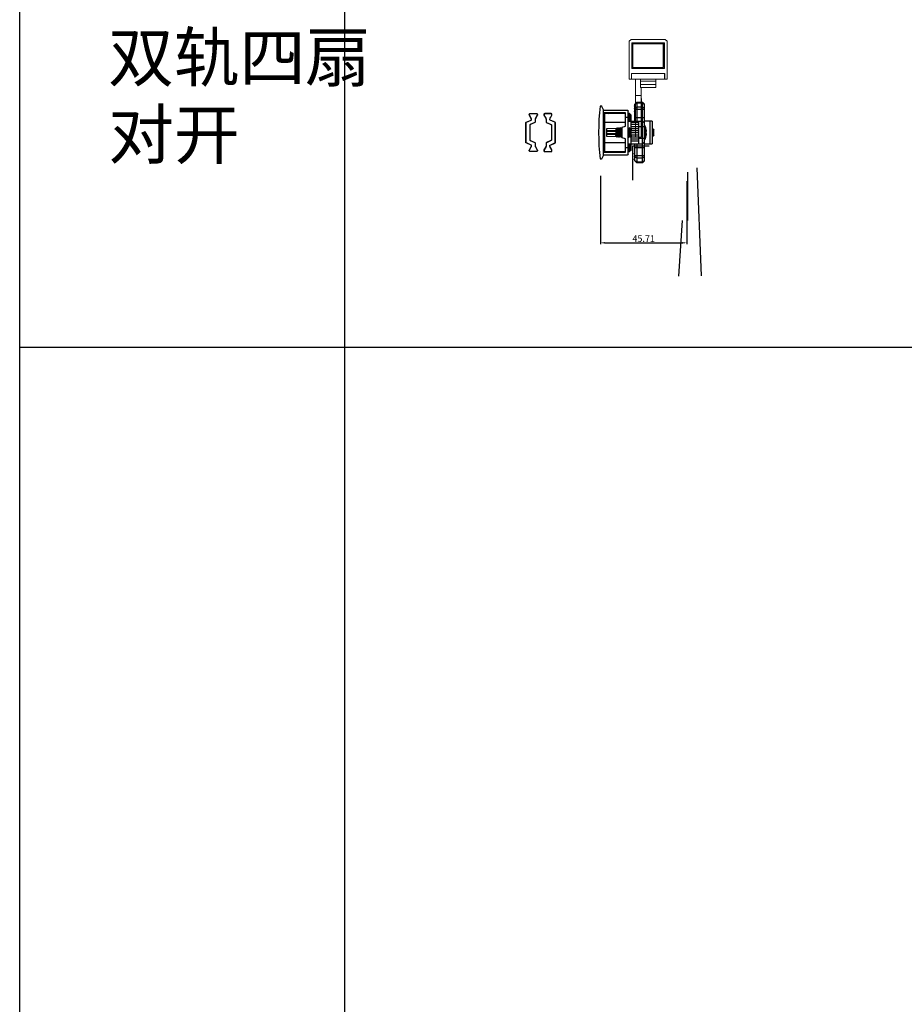
# Model space of a CAD drawing. Units: millimetres. Extents: x 8604 to 30686, y -5 to 8437.
# Drawn here: x 18148 to 18615, y 3429 to 3948 of the extents above; entities that cross this region are included whole.
import ezdxf

# ---------------------------------------------------------------- set-up
doc = ezdxf.new("R2010")
doc.units = ezdxf.units.MM
doc.header["$PDMODE"] = 2
doc.layers.add('1', color=1, linetype='Continuous')
doc.layers.add('2', color=6, linetype='Continuous', lineweight=30)
doc.styles.add('HJBZ', font='gbenor.shx', dxfattribs={"bigfont": 'gbcbig.shx'})
doc.styles.get("Standard").update_dxf_attribs({"font": 'txt', "bigfont": 'gbcbig.shx'})
doc.dimstyles.new('1B', dxfattribs={"dimscale": 0, "dimtxt": 3.5, "dimasz": 2.5, "dimexe": 0.625, "dimexo": 0, "dimgap": 0.5, "dimtad": 1, "dimdsep": 46, "dimtxsty": 'HJBZ', "dimcen": 1.5, "dimclrd": 6, "dimclre": 6, "dimclrt": 7, "dimazin": 2, "dimtm": 1e-09, "dimtfac": 1, "dimtmove": 0, "dimatfit": 3, "dimfxl": 1, "dimtolj": 1, "dimarcsym": 0})

# ---------------------------------------------------------------- blocks, each defined once
blk = doc.blocks.new('XDWW')
at = {"layer": '1', "color": 3, "linetype": 'Continuous', "lineweight": 13}
for p, q in [((252.03, -17.85), (255.03, -17.85)), ((251.83, -29.22), (252.03, -29.22)), ((251.83, -32.05), (252.03, -32.05)), ((251.83, -34.88), (252.03, -34.88)), ((251.83, -37.71), (252.03, -37.71))]:
    blk.add_line(p, q, dxfattribs=at)
at = {"layer": '1', "color": 3, "linetype": 'Continuous', "lineweight": 18}
for p, q in [((252.03, -18.51), (252.03, -17.85)), ((252.03, -17.85), (255.03, -17.85)), ((252.03, -39.77), (252.03, -18.51)), ((255.03, -17.85), (255.03, -18.51)), ((255.03, -39.77), (255.03, -18.51)), ((251.83, -27.54), (252.03, -27.54)), ((251.83, -27.85), (251.83, -27.54)), ((251.83, -28.67), (251.83, -27.85)), ((251.83, -27.85), (252.03, -27.85)), ((251.83, -28.73), (251.83, -28.67)), ((251.83, -28.67), (252.03, -28.67)), ((251.83, -29.22), (251.83, -28.73)), ((251.83, -29.86), (251.83, -29.22)), ((251.83, -29.86), (252.03, -29.86)), ((251.83, -31.01), (251.83, -30.37)), ((251.83, -30.37), (252.03, -30.37)), ((251.83, -31.51), (251.83, -31.01)), ((251.83, -31.53), (251.83, -31.51)), ((251.83, -31.56), (251.83, -31.53)), ((251.83, -31.53), (252.03, -31.53)), ((251.83, -32.05), (251.83, -31.56)), ((251.83, -32.69), (251.83, -32.05)), ((251.83, -32.69), (252.03, -32.69)), ((251.83, -33.84), (251.83, -33.2)), ((251.83, -33.2), (252.03, -33.2)), ((251.83, -34.34), (251.83, -33.84)), ((251.83, -34.36), (251.83, -34.34)), ((251.83, -34.38), (251.83, -34.36)), ((251.83, -34.36), (252.03, -34.36)), ((251.83, -34.88), (251.83, -34.38)), ((251.83, -35.52), (251.83, -34.88)), ((251.83, -35.52), (252.03, -35.52)), ((251.83, -36.67), (251.83, -36.03)), ((251.83, -36.03), (252.03, -36.03)), ((251.83, -37.16), (251.83, -36.67)), ((251.83, -37.19), (251.83, -37.16)), ((251.83, -37.21), (251.83, -37.19)), ((251.83, -37.19), (252.03, -37.19)), ((251.83, -37.71), (251.83, -37.21)), ((251.83, -38.34), (251.83, -37.71)), ((251.83, -38.34), (252.03, -38.34)), ((252.03, -39.77), (255.03, -39.77)), ((252.03, -44.15), (252.03, -39.77)), ((255.03, -48.45), (255.03, -39.77)), ((244.28, -44.15), (244.28, -45.65)), ((252.28, -44.15), (244.28, -44.15)), ((244.28, -45.65), (244.28, -47.45)), ((252.28, -45.65), (244.28, -45.65)), ((252.28, -44.15), (252.28, -45.65)), ((252.28, -45.65), (252.28, -47.45)), ((238.28, -48.45), (239.48, -48.45)), ((238.28, -48.45), (238.28, -68.45)), ((239.48, -48.45), (239.48, -51.45)), ((239.48, -48.45), (239.58, -48.45)), ((239.48, -48.85), (239.58, -48.85)), ((239.48, -48.95), (239.58, -49.05)), ((257.08, -51.45), (239.48, -51.45)), ((256.98, -48.45), (239.58, -48.45)), ((239.58, -48.45), (239.58, -51.45)), ((256.98, -51.45), (239.58, -51.45)), ((244.28, -47.45), (244.28, -48.45)), ((252.28, -47.45), (244.28, -47.45)), ((252.28, -47.45), (252.28, -48.45)), ((256.98, -48.45), (257.08, -48.45)), ((256.98, -48.45), (256.98, -51.45)), ((256.98, -48.85), (257.08, -48.85)), ((256.98, -49.05), (257.08, -48.95)), ((257.08, -48.45), (258.28, -48.45)), ((257.08, -51.45), (257.08, -48.45)), ((258.28, -48.45), (258.28, -68.45)), ((256.88, -54.05), (239.68, -54.05)), ((239.68, -54.05), (239.68, -67.65)), ((239.78, -54.15), (239.68, -54.15)), ((239.78, -54.15), (240.28, -54.15)), ((239.78, -54.65), (239.78, -54.15)), ((239.78, -67.05), (239.78, -54.65)), ((240.28, -54.15), (256.28, -54.15)), ((256.28, -54.65), (240.28, -54.65)), ((240.28, -54.65), (240.28, -67.05)), ((241.98, -54.05), (241.98, -54.1)), ((244.73, -54.13), (244.73, -54.05)), ((251.58, -54.15), (251.58, -54.15)), ((254.33, -54.15), (254.33, -54.12)), ((255.03, -54.15), (255.03, -54.05)), ((256.28, -54.15), (256.78, -54.15)), ((256.28, -67.05), (256.28, -54.65)), ((256.88, -54.15), (256.78, -54.15)), ((256.78, -54.15), (256.78, -54.65)), ((256.78, -54.65), (256.78, -67.05)), ((256.88, -54.05), (256.88, -67.65)), ((239.68, -67.55), (240.28, -67.55)), ((240.28, -67.05), (256.28, -67.05)), ((256.28, -67.55), (240.28, -67.55)), ((256.28, -67.55), (256.88, -67.55)), ((238.28, -68.45), (239.28, -69.45)), ((239.28, -69.45), (257.28, -69.45)), ((239.68, -67.65), (256.88, -67.65)), ((257.28, -69.45), (258.28, -68.45))]:
    blk.add_line(p, q, dxfattribs=at)
at = {"layer": '1', "color": 3, "linetype": 'Continuous', "lineweight": 13}
for centre, start, end in [((240.28, -54.65), 90, 180), ((256.28, -54.65), 0, 90), ((240.28, -67.05), 180, 270), ((256.28, -67.05), 270, 0)]:
    blk.add_arc(centre, 0.5, start, end, dxfattribs=at)
at = {"layer": '1', "color": 3, "linetype": 'Continuous', "lineweight": 18}
for centre, start, end in [((240.28, -54.65), 90, 180), ((256.28, -54.65), 0, 90), ((240.28, -67.05), 180, 270), ((256.28, -67.05), 270, 0)]:
    blk.add_arc(centre, 0.5, start, end, dxfattribs=at)
for points, knots in [([(242.29, -54.05), (242.25, -54.05), (242.22, -54.05), (242.17, -54.06), (242.15, -54.06), (242.12, -54.07), (242.11, -54.07), (242.09, -54.07), (242.08, -54.07), (242.04, -54.08), (242.02, -54.08), (242, -54.09), (242, -54.09), (241.99, -54.09), (241.99, -54.09), (241.98, -54.1), (241.98, -54.1), (241.98, -54.1)], [0, 0, 0, 0, 0.168184, 0.168184, 0.310231, 0.310231, 0.381254, 0.381254, 0.452277, 0.452277, 0.736371, 0.736371, 0.807395, 0.807395, 0.878418, 0.878418, 1, 1, 1, 1]), ([(244.45, -54.05), (244.44, -54.05), (244.42, -54.05), (244.34, -54.06), (244.29, -54.06), (244.19, -54.07), (244.16, -54.07), (244.09, -54.08), (244.06, -54.08), (243.99, -54.09), (243.93, -54.09), (243.88, -54.09), (243.84, -54.1), (243.82, -54.1), (243.73, -54.1), (243.65, -54.11), (243.53, -54.12), (243.5, -54.12), (243.44, -54.12), (243.42, -54.12), (243.38, -54.13), (243.36, -54.13), (243.26, -54.13), (243.19, -54.14), (243.09, -54.14), (243.07, -54.15), (243.05, -54.15), (243.04, -54.15), (243.03, -54.15)], [0, 0, 0, 0, 0.054761, 0.054761, 0.203571, 0.203571, 0.277976, 0.277976, 0.352381, 0.352381, 0.426785, 0.463988, 0.463988, 0.50119, 0.50119, 0.65, 0.65, 0.724404, 0.724404, 0.761607, 0.761607, 0.798809, 0.798809, 0.947619, 0.947619, 0.984821, 0.984821, 1, 1, 1, 1]), ([(251.58, -54.15), (251.58, -54.15), (251.58, -54.15), (251.58, -54.14), (251.59, -54.14), (251.59, -54.14), (251.61, -54.13), (251.63, -54.13), (251.67, -54.12), (251.68, -54.12), (251.69, -54.12), (251.72, -54.11), (251.75, -54.11), (251.81, -54.1), (251.86, -54.1), (251.92, -54.09), (251.94, -54.09), (251.97, -54.09), (252.01, -54.09), (252.06, -54.08), (252.16, -54.07), (252.23, -54.07), (252.34, -54.06), (252.38, -54.06), (252.45, -54.06), (252.49, -54.05), (252.55, -54.05), (252.57, -54.05), (252.59, -54.05)], [0, 0, 0, 0, 0.018301, 0.018301, 0.053493, 0.123875, 0.123875, 0.264641, 0.264641, 0.299832, 0.299832, 0.335024, 0.405407, 0.405407, 0.546172, 0.546172, 0.581364, 0.581364, 0.616555, 0.686938, 0.686938, 0.827703, 0.827703, 0.898086, 0.898086, 0.968469, 0.968469, 1, 1, 1, 1]), ([(253.92, -54.05), (253.88, -54.05), (253.83, -54.05), (253.74, -54.06), (253.7, -54.06), (253.63, -54.07), (253.61, -54.07), (253.57, -54.07), (253.55, -54.07), (253.44, -54.08), (253.35, -54.08), (253.23, -54.09), (253.21, -54.09), (253.17, -54.09), (253.14, -54.09), (253.07, -54.1), (253.03, -54.1), (252.89, -54.11), (252.8, -54.11), (252.69, -54.12), (252.66, -54.12), (252.62, -54.12), (252.6, -54.12), (252.53, -54.13), (252.49, -54.13), (252.37, -54.14), (252.29, -54.14), (252.19, -54.15), (252.18, -54.15), (252.16, -54.15)], [0, 0, 0, 0, 0.086651, 0.086651, 0.159836, 0.159836, 0.196429, 0.196429, 0.233021, 0.233021, 0.379391, 0.379391, 0.415984, 0.415984, 0.452576, 0.452576, 0.525761, 0.525761, 0.672131, 0.672131, 0.708724, 0.708724, 0.745316, 0.745316, 0.818501, 0.818501, 0.964872, 0.964872, 1, 1, 1, 1]), ([(254.32, -54.12), (254.32, -54.12), (254.32, -54.12), (254.32, -54.13), (254.32, -54.13), (254.3, -54.13), (254.28, -54.14), (254.25, -54.14), (254.24, -54.15), (254.23, -54.15), (254.23, -54.15), (254.22, -54.15)], [0, 0, 0, 0, 0.037262, 0.037262, 0.187502, 0.187502, 0.788464, 0.788464, 0.938704, 0.938704, 1, 1, 1, 1])]:
    blk.add_open_spline(points, degree=3, knots=knots, dxfattribs=at)
for points in [[(241.98, -54.1), (242.02, -54.12), (242.06, -54.15)], [(244.77, -54.15), (244.75, -54.14), (244.73, -54.13)], [(251.75, -54.05), (251.67, -54.09), (251.59, -54.14)], [(254.32, -54.12), (254.39, -54.09), (254.45, -54.05)]]:
    blk.add_open_spline(points, degree=2, dxfattribs=at)
blk = doc.blocks.new('SES666')
at = {"layer": '1', "color": 2, "linetype": 'Continuous'}
for p, q in [((24157.65, -654.86), (24154.52, -654.86)), ((24154.63, -654.77), (24157.54, -654.77)), ((24141.08, -659.74), (24140.08, -660.74)), ((24140.67, -660.74), (24141.37, -659.74)), ((24141.08, -659.74), (24171.08, -659.74)), ((24143.2, -659.74), (24142.5, -660.74)), ((24143.91, -664.74), (24143.91, -659.74)), ((24148.08, -659.74), (24148.08, -664.74)), ((24150.08, -659.74), (24150.08, -655.67)), ((24162.08, -655.67), (24150.08, -655.67)), ((24150.08, -656.65), (24162.08, -656.65)), ((24151.08, -659.74), (24150.08, -660.74)), ((24159.68, -659.55), (24152.48, -659.55)), ((24153.08, -662.74), (24153.08, -659.74)), ((24154.32, -655.67), (24154.33, -655.07)), ((24154.64, -655.67), (24154.64, -655.47)), ((24154.64, -655.47), (24158.46, -655.47)), ((24155.62, -658.87), (24155.63, -658.97)), ((24156.53, -658.97), (24156.55, -658.87)), ((24157.04, -655.47), (24157.04, -655.67)), ((24157.32, -655.67), (24157.32, -655.47)), ((24157.51, -655.67), (24157.51, -655.47)), ((24157.51, -655.47), (24157.51, -655.67)), ((24157.76, -655.67), (24157.76, -655.47)), ((24157.84, -655.07), (24157.84, -655.47)), ((24158.05, -655.47), (24158.05, -655.67)), ((24158.29, -655.67), (24158.29, -655.47)), ((24158.46, -655.47), (24158.46, -655.67)), ((24159.08, -659.74), (24159.08, -662.74)), ((24162.08, -660.74), (24161.08, -659.74)), ((24162.08, -655.67), (24162.08, -659.74)), ((24164.08, -664.74), (24164.08, -659.74)), ((24168.25, -659.74), (24168.25, -664.74)), ((24169.67, -660.74), (24168.96, -659.74)), ((24170.79, -659.74), (24171.5, -660.74)), ((24172.08, -660.74), (24171.08, -659.74)), ((24140.08, -660.74), (24140.08, -663.74)), ((24140.08, -660.74), (24172.08, -660.74)), ((24140.08, -663.74), (24141.08, -664.74)), ((24150.08, -663.74), (24140.08, -663.74)), ((24140.67, -663.74), (24140.67, -660.74)), ((24141.37, -664.74), (24140.67, -663.74)), ((24141.08, -664.74), (24150.08, -664.74)), ((24142.5, -660.74), (24142.5, -663.74)), ((24142.5, -663.74), (24143.2, -664.74)), ((24150.08, -668.27), (24150.08, -660.74)), ((24162.08, -662.74), (24150.08, -662.74)), ((24151.51, -662.74), (24151.51, -666.74)), ((24152.71, -666.74), (24152.71, -662.74)), ((24153.71, -662.74), (24153.71, -666.74)), ((24154.91, -666.74), (24154.91, -662.74)), ((24155.91, -662.74), (24155.91, -666.74)), ((24157.11, -666.74), (24157.11, -662.74)), ((24158.11, -662.74), (24158.11, -666.74)), ((24159.31, -666.74), (24159.31, -662.74)), ((24160.31, -662.74), (24160.31, -666.74)), ((24161.51, -666.74), (24161.51, -662.74)), ((24162.08, -668.27), (24162.08, -660.74)), ((24172.08, -663.74), (24162.08, -663.74)), ((24162.08, -664.74), (24171.08, -664.74)), ((24168.96, -664.74), (24169.67, -663.74)), ((24169.67, -663.74), (24169.67, -660.74)), ((24171.5, -663.74), (24170.79, -664.74)), ((24171.08, -664.74), (24172.08, -663.74)), ((24171.5, -660.74), (24171.5, -663.74)), ((24172.08, -663.74), (24172.08, -660.74)), ((24144.21, -668.77), (24144.21, -681.27)), ((24144.71, -668.27), (24167.45, -668.27)), ((24145.71, -681.27), (24145.71, -669.77)), ((24145.71, -669.77), (24152.68, -669.77)), ((24146.36, -667.27), (24145.87, -667.77)), ((24145.87, -667.77), (24145.87, -668.27)), ((24145.87, -667.77), (24150.08, -667.77)), ((24145.88, -669.77), (24145.98, -680.78)), ((24146.83, -666.77), (24146.08, -667.52)), ((24146.08, -667.52), (24146.08, -667.55)), ((24146.08, -667.52), (24146.11, -667.52)), ((24146.36, -667.27), (24150.08, -667.27)), ((24146.83, -666.77), (24150.08, -666.77)), ((24148.21, -669.77), (24148.21, -668.27)), ((24150.08, -666.74), (24162.08, -666.74)), ((24150.86, -681.27), (24150.86, -669.77)), ((24152.68, -669.77), (24153.26, -671.37)), ((24153.69, -667.05), (24153.68, -667.06)), ((24153.68, -667.06), (24153.68, -667.22)), ((24153.69, -667.23), (24153.68, -667.22)), ((24153.68, -667.86), (24153.68, -668.02)), ((24153.69, -668.03), (24153.68, -668.02)), ((24154.16, -666.77), (24153.69, -667.05)), ((24153.69, -667.23), (24154.15, -667.49)), ((24154.16, -667.57), (24153.69, -667.85)), ((24153.69, -668.03), (24154.11, -668.27)), ((24154.15, -666.74), (24154.15, -666.78)), ((24154.15, -667.49), (24154.15, -667.58)), ((24154.38, -667.12), (24154.72, -667.39)), ((24154.72, -667.49), (24154.38, -667.76)), ((24154.72, -667.39), (24154.72, -667.49)), ((24158, -667.1), (24158.47, -666.83)), ((24158, -667.9), (24158.47, -667.63)), ((24158.01, -667.19), (24158.01, -667.09)), ((24158.47, -667.45), (24158.01, -667.18)), ((24158.01, -667.99), (24158.01, -667.89)), ((24158.47, -668.25), (24158.01, -667.98)), ((24158.47, -666.83), (24158.48, -666.82)), ((24158.47, -667.45), (24158.48, -667.46)), ((24158.47, -667.63), (24158.48, -667.62)), ((24158.48, -666.74), (24158.48, -666.82)), ((24158.48, -667.46), (24158.48, -667.62)), ((24158.9, -671.37), (24159.49, -669.77)), ((24159.49, -669.77), (24166.45, -669.77)), ((24161.3, -669.77), (24161.3, -681.27)), ((24162.08, -666.77), (24165.33, -666.77)), ((24162.08, -667.27), (24165.8, -667.27)), ((24162.08, -667.77), (24166.3, -667.77)), ((24163.95, -668.27), (24163.95, -669.77)), ((24166.08, -667.52), (24165.33, -666.77)), ((24166.3, -667.77), (24165.8, -667.27)), ((24166.05, -667.52), (24166.08, -667.52)), ((24166.08, -667.55), (24166.08, -667.52)), ((24166.18, -680.78), (24166.28, -669.77)), ((24166.29, -668.27), (24166.3, -667.77)), ((24166.45, -669.77), (24166.45, -681.27)), ((24167.95, -681.27), (24167.95, -668.77)), ((24145.91, -677.77), (24145.91, -673)), ((24145.92, -674.17), (24145.91, -674.17)), ((24158.62, -671.57), (24153.54, -671.57)), ((24153.69, -671.85), (24153.68, -671.86)), ((24153.68, -671.86), (24153.68, -672.02)), ((24153.69, -672.03), (24153.68, -672.02)), ((24153.69, -672.65), (24153.68, -672.66)), ((24153.68, -672.66), (24153.68, -672.82)), ((24153.69, -672.83), (24153.68, -672.82)), ((24153.69, -673.45), (24153.68, -673.46)), ((24153.68, -673.46), (24153.68, -673.62)), ((24153.69, -673.63), (24153.68, -673.62)), ((24154.16, -671.57), (24153.69, -671.85)), ((24153.69, -672.03), (24154.15, -672.29)), ((24154.16, -672.37), (24153.69, -672.65)), ((24153.69, -672.83), (24154.15, -673.09)), ((24154.16, -673.17), (24153.69, -673.45)), ((24153.69, -673.63), (24154.15, -673.89)), ((24154.16, -673.97), (24153.7, -674.24)), ((24154.1, -674.66), (24153.7, -674.25)), ((24155.69, -674.24), (24153.72, -674.24)), ((24153.94, -671.7), (24153.94, -671.57)), ((24153.95, -672.49), (24153.95, -672.18)), ((24153.97, -673.29), (24153.96, -672.99)), ((24153.98, -674.08), (24153.98, -673.79)), ((24154.08, -679.77), (24153.99, -674.55)), ((24154.15, -672.29), (24154.15, -672.38)), ((24154.15, -673.09), (24154.15, -673.18)), ((24154.15, -673.89), (24154.15, -673.98)), ((24154.15, -674.69), (24154.15, -674.71)), ((24154.15, -674.71), (24154.16, -674.71)), ((24154.18, -674.74), (24154.15, -674.71)), ((24154.16, -674.71), (24154.52, -674.71)), ((24157.98, -674.74), (24154.18, -674.74)), ((24154.99, -674.74), (24155.08, -679.77)), ((24155.58, -679.77), (24155.58, -674.74)), ((24156.58, -674.74), (24156.58, -679.77)), ((24157.08, -679.77), (24157.17, -674.74)), ((24157.78, -673.32), (24157.45, -673.59)), ((24157.45, -673.59), (24157.45, -673.69)), ((24157.45, -673.69), (24157.78, -673.96)), ((24157.98, -674.74), (24158.21, -674.5)), ((24158, -671.9), (24157.99, -671.91)), ((24158, -671.9), (24158.47, -671.63)), ((24158, -672.7), (24158.47, -672.43)), ((24158, -673.5), (24158.47, -673.23)), ((24158, -674.3), (24158.47, -674.03)), ((24158.01, -671.99), (24158.01, -671.89)), ((24158.47, -672.25), (24158.01, -671.98)), ((24158.01, -672.79), (24158.01, -672.69)), ((24158.47, -673.05), (24158.01, -672.78)), ((24158.01, -673.59), (24158.01, -673.49)), ((24158.47, -673.85), (24158.01, -673.58)), ((24158.01, -674.39), (24158.01, -674.29)), ((24158.21, -674.5), (24158.01, -674.38)), ((24158.17, -674.55), (24158.08, -679.77)), ((24158.18, -674.2), (24158.17, -674.47)), ((24158.19, -673.39), (24158.19, -673.68)), ((24158.21, -672.58), (24158.2, -672.89)), ((24158.22, -671.77), (24158.22, -672.1)), ((24158.47, -671.63), (24158.48, -671.62)), ((24158.47, -672.25), (24158.48, -672.26)), ((24158.47, -672.43), (24158.48, -672.42)), ((24158.47, -673.05), (24158.48, -673.06)), ((24158.47, -673.85), (24158.48, -673.86)), ((24158.47, -674.03), (24158.48, -674.02)), ((24158.48, -671.57), (24158.48, -671.62)), ((24158.48, -672.26), (24158.48, -672.42)), ((24158.48, -673.06), (24158.48, -673.22)), ((24158.48, -674.02), (24158.48, -673.86)), ((24166.25, -674.17), (24166.24, -674.17)), ((24166.25, -677.77), (24166.25, -673)), ((24145.95, -677.27), (24145.91, -677.27)), ((24145.91, -677.77), (24145.95, -677.77)), ((24145.96, -678.52), (24145.91, -681.27)), ((24166.18, -680.78), (24145.98, -680.78)), ((24158.08, -679.77), (24154.08, -679.77)), ((24166.25, -681.27), (24166.2, -678.52)), ((24166.25, -677.27), (24166.21, -677.27)), ((24166.21, -677.77), (24166.25, -677.77)), ((24141.98, -682.63), (24141.98, -682.51)), ((24144.21, -681.27), (24142.09, -682.33)), ((24144.21, -681.27), (24167.95, -681.27)), ((24170.07, -682.33), (24167.95, -681.27)), ((24170.18, -682.51), (24170.18, -682.63))]:
    blk.add_line(p, q, dxfattribs=at)
for centre, radius, start, end in [((24154.63, -655.07), 0.3, 90, 179), ((24112.34, -655.75), 42.19, 0.6846, 1.21), ((24157.54, -655.07), 0.3, 1, 90), ((24202.66, -655.8), 45.02, 178.8063, 179.2987), ((24152.76, -660.14), 0.653, 115.0379, 141.6754), ((24156.08, -667.24), 8.49, 102.983, 115.0888), ((24156.08, -667.3), 8.55, 99.4509, 102.8794), ((24154.93, -655.26), 0.404, 216.2616, 224.9805), ((24156.08, -668.36), 9.41, 87.2583, 92.7417), ((24156.08, -667.3), 8.55, 77.1206, 80.5491), ((24157.5, -655.46), 0.342, 357.8651, 1.0048), ((24156.08, -667.24), 8.49, 64.9113, 77.017), ((24159.4, -660.14), 0.653, 38.3248, 64.9623), ((24141.93, -664.74), 0.3, 180, 0), ((24143.43, -664.74), 0.3, 180, 0), ((24144.93, -664.74), 0.3, 180, 0), ((24167.23, -664.74), 0.3, 180, 0), ((24168.73, -664.74), 0.3, 180, 0), ((24170.23, -664.74), 0.3, 180, 0), ((24144.71, -668.77), 0.5, 90, 180), ((24157.96, -667.84), 0.0756, 297.516, 300.118), ((24167.45, -668.77), 0.5, 0, 90), ((24153.54, -671.27), 0.3, 200, 270), ((24154.32, -674.4), 0.337, 236.2511, 238.7295), ((24154.36, -674.34), 0.412, 238.6678, 239.6203), ((24154.2, -673.24), 0.0762, 117.355, 120.1123), ((24158.62, -671.27), 0.3, 270, 340), ((24146.48, -680.77), 0.5, 180.5, 270), ((24165.68, -680.77), 0.5, 270, 359.5), ((24142.18, -682.51), 0.2, 116.5651, 180), ((24142.18, -682.63), 0.2, 180, 262.5101), ((24156.08, -576.9), 106.83, 262.5101, 277.4899), ((24169.98, -682.63), 0.2, 277.4899, 0), ((24169.98, -682.51), 0.2, 0, 63.4349)]:
    blk.add_arc(centre, radius, start, end, dxfattribs=at)
for points, knots in [([(24154.33, -655.07), (24154.33, -655.04), (24154.34, -655), (24154.39, -654.91), (24154.46, -654.87), (24154.52, -654.86)], [0, 0, 0, 0, 0.221519, 0.466076, 1, 1, 1, 1]), ([(24154.52, -654.86), (24154.53, -654.84), (24154.56, -654.79), (24154.61, -654.77), (24154.63, -654.77)], [0, 0, 0, 0, 0.562191, 1, 1, 1, 1]), ([(24157.65, -654.86), (24157.64, -654.84), (24157.61, -654.79), (24157.56, -654.77), (24157.54, -654.77)], [0, 0, 0, 0, 0.562191, 1, 1, 1, 1]), ([(24157.65, -654.86), (24157.7, -654.87), (24157.77, -654.91), (24157.83, -655), (24157.84, -655.04), (24157.84, -655.07)], [0, 0, 0, 0, 0.533924, 0.778481, 1, 1, 1, 1]), ([(24154.32, -655.45), (24154.32, -655.43), (24154.33, -655.38), (24154.38, -655.32), (24154.44, -655.27), (24154.49, -655.25), (24154.52, -655.25)], [0, 0, 0, 0, 0.21727, 0.459997, 0.725984, 1, 1, 1, 1]), ([(24154.32, -655.45), (24154.32, -655.49), (24154.33, -655.57), (24154.37, -655.64), (24154.39, -655.67)], [0, 0, 0, 0, 0.494947, 1, 1, 1, 1]), ([(24154.6, -655.5), (24154.57, -655.46), (24154.53, -655.38), (24154.52, -655.29), (24154.52, -655.25)], [0, 0, 0, 0, 0.498184, 1, 1, 1, 1]), ([(24155.62, -658.87), (24155.61, -658.86), (24155.59, -658.84), (24155.57, -658.83), (24155.52, -658.82), (24155.44, -658.81), (24155.27, -658.8), (24155.01, -658.82), (24154.79, -658.85), (24154.68, -658.87)], [0, 0, 0, 0, 0.037538, 0.066347, 0.102469, 0.196719, 0.318843, 0.630979, 1, 1, 1, 1]), ([(24157.49, -658.87), (24157.37, -658.85), (24157.15, -658.82), (24156.9, -658.8), (24156.73, -658.81), (24156.65, -658.82), (24156.6, -658.83), (24156.57, -658.84), (24156.55, -658.86), (24156.55, -658.87)], [0, 0, 0, 0, 0.36901, 0.681134, 0.803153, 0.897555, 0.933716, 0.962495, 1, 1, 1, 1]), ([(24157.64, -655.25), (24157.64, -655.29), (24157.63, -655.37), (24157.6, -655.44), (24157.58, -655.47)], [0, 0, 0, 0, 0.503173, 1, 1, 1, 1]), ([(24157.84, -655.45), (24157.84, -655.43), (24157.83, -655.38), (24157.79, -655.32), (24157.72, -655.27), (24157.67, -655.25), (24157.64, -655.25)], [0, 0, 0, 0, 0.21727, 0.459998, 0.725987, 1, 1, 1, 1]), ([(24153.68, -667.22), (24153.68, -667.21), (24153.7, -667.2), (24153.73, -667.19), (24153.79, -667.18), (24153.87, -667.17), (24153.97, -667.15), (24154.15, -667.14), (24154.29, -667.12), (24154.38, -667.12)], [0, 0, 0, 0, 0.023781, 0.075166, 0.15705, 0.269338, 0.411167, 0.581316, 1, 1, 1, 1]), ([(24153.68, -668.02), (24153.68, -668.01), (24153.7, -668), (24153.73, -667.99), (24153.79, -667.98), (24153.86, -667.97), (24153.96, -667.95), (24154.07, -667.94), (24154.2, -667.93), (24154.41, -667.91), (24154.71, -667.89), (24155.1, -667.87), (24155.53, -667.85), (24155.97, -667.82), (24156.42, -667.8), (24156.86, -667.77), (24157.27, -667.75), (24157.64, -667.73), (24157.91, -667.71), (24158.1, -667.69), (24158.21, -667.68), (24158.31, -667.67), (24158.38, -667.65), (24158.43, -667.64), (24158.46, -667.63), (24158.47, -667.63)], [0, 0, 0, 0, 0.003387, 0.010609, 0.022099, 0.037852, 0.057763, 0.081666, 0.109356, 0.140588, 0.212528, 0.294902, 0.384741, 0.478801, 0.573684, 0.665962, 0.752303, 0.829591, 0.895044, 0.922581, 0.946323, 0.966065, 0.981643, 0.992956, 1, 1, 1, 1]), ([(24153.69, -667.85), (24153.69, -667.85), (24153.69, -667.85), (24153.68, -667.86), (24153.68, -667.86)], [0, 0, 0, 0, 0.335794, 1, 1, 1, 1]), ([(24158.04, -666.74), (24157.87, -666.75), (24157.49, -666.78), (24156.87, -666.82), (24156.18, -666.85), (24155.58, -666.89), (24155.12, -666.91), (24154.8, -666.93), (24154.51, -666.95), (24154.26, -666.97), (24154.05, -666.99), (24153.9, -667), (24153.81, -667.02), (24153.76, -667.03), (24153.72, -667.04), (24153.7, -667.04), (24153.69, -667.05)], [0, 0, 0, 0, 0.116484, 0.263361, 0.427233, 0.593126, 0.672061, 0.74588, 0.81289, 0.871556, 0.920541, 0.958747, 0.973541, 0.985361, 0.994172, 1, 1, 1, 1]), ([(24154.38, -667.76), (24154.3, -667.77), (24154.17, -667.78), (24154.01, -667.79), (24153.91, -667.8), (24153.83, -667.81), (24153.77, -667.82), (24153.73, -667.83), (24153.7, -667.84), (24153.69, -667.85)], [0, 0, 0, 0, 0.383288, 0.544094, 0.682717, 0.798212, 0.889799, 0.95702, 1, 1, 1, 1]), ([(24154.72, -667.39), (24154.64, -667.39), (24154.52, -667.41), (24154.38, -667.42), (24154.3, -667.44), (24154.24, -667.45), (24154.2, -667.46), (24154.17, -667.47), (24154.16, -667.47), (24154.15, -667.48), (24154.15, -667.49)], [0, 0, 0, 0, 0.415658, 0.584856, 0.726037, 0.83804, 0.920289, 0.950279, 0.97307, 1, 1, 1, 1]), ([(24154.3, -666.74), (24154.27, -666.74), (24154.23, -666.75), (24154.19, -666.76), (24154.17, -666.77), (24154.16, -666.77)], [0, 0, 0, 0, 0.625272, 0.843532, 1, 1, 1, 1]), ([(24154.72, -667.49), (24154.65, -667.49), (24154.52, -667.51), (24154.38, -667.52), (24154.28, -667.54), (24154.23, -667.55), (24154.19, -667.56), (24154.17, -667.57), (24154.16, -667.57)], [0, 0, 0, 0, 0.374371, 0.670473, 0.786476, 0.88019, 0.951316, 1, 1, 1, 1]), ([(24156.31, -668.07), (24156.19, -668.08), (24155.94, -668.1), (24155.57, -668.12), (24155.22, -668.15), (24154.91, -668.17), (24154.64, -668.19), (24154.45, -668.22), (24154.32, -668.23), (24154.25, -668.25), (24154.2, -668.26), (24154.18, -668.27), (24154.17, -668.27)], [0, 0, 0, 0, 0.175254, 0.347976, 0.511509, 0.659689, 0.786792, 0.88813, 0.927894, 0.959883, 0.98393, 1, 1, 1, 1]), ([(24154.38, -667.12), (24154.57, -667.1), (24154.96, -667.08), (24155.57, -667.04), (24156.23, -667.01), (24156.78, -666.98), (24157.2, -666.95), (24157.49, -666.94), (24157.74, -666.92), (24157.97, -666.9), (24158.16, -666.88), (24158.29, -666.87), (24158.37, -666.86), (24158.41, -666.85), (24158.45, -666.84), (24158.46, -666.83), (24158.47, -666.83)], [0, 0, 0, 0, 0.132382, 0.28715, 0.452038, 0.613956, 0.689748, 0.760055, 0.823479, 0.878763, 0.924815, 0.960743, 0.974697, 0.985897, 0.994321, 1, 1, 1, 1]), ([(24158.48, -667.46), (24158.48, -667.46), (24158.47, -667.47), (24158.45, -667.48), (24158.42, -667.49), (24158.35, -667.5), (24158.24, -667.52), (24158.06, -667.54), (24157.85, -667.55), (24157.59, -667.57), (24157.31, -667.59), (24156.99, -667.61), (24156.66, -667.63), (24156.2, -667.65), (24155.63, -667.68), (24154.98, -667.72), (24154.57, -667.74), (24154.38, -667.76)], [0, 0, 0, 0, 0.002769, 0.008022, 0.016205, 0.02738, 0.058592, 0.101124, 0.154104, 0.216407, 0.286698, 0.363467, 0.445059, 0.529712, 0.700872, 0.862247, 1, 1, 1, 1]), ([(24158, -667.1), (24157.99, -667.11), (24157.98, -667.11), (24157.93, -667.13), (24157.85, -667.14), (24157.73, -667.16), (24157.58, -667.17), (24157.4, -667.19), (24157.11, -667.22), (24156.7, -667.25), (24156.19, -667.28), (24155.66, -667.32), (24155.17, -667.35), (24154.86, -667.37), (24154.72, -667.39)], [0, 0, 0, 0, 0.006657, 0.015964, 0.042567, 0.07963, 0.126518, 0.182279, 0.24592, 0.391658, 0.552439, 0.715739, 0.868887, 1, 1, 1, 1]), ([(24158.01, -667.19), (24158.01, -667.19), (24158.01, -667.2), (24157.98, -667.21), (24157.92, -667.23), (24157.81, -667.25), (24157.67, -667.26), (24157.5, -667.28), (24157.3, -667.3), (24157.07, -667.32), (24156.81, -667.34), (24156.55, -667.36), (24156.18, -667.38), (24155.72, -667.41), (24155.2, -667.45), (24154.87, -667.47), (24154.72, -667.49)], [0, 0, 0, 0, 0.003237, 0.008763, 0.028409, 0.059724, 0.102334, 0.155316, 0.217557, 0.28779, 0.364445, 0.445911, 0.530433, 0.701296, 0.86241, 1, 1, 1, 1]), ([(24156.31, -668.17), (24156.07, -668.19), (24155.59, -668.22), (24155.12, -668.25), (24154.89, -668.27)], [0, 0, 0, 0, 0.527411, 1, 1, 1, 1]), ([(24158, -667.9), (24157.99, -667.91), (24157.97, -667.92), (24157.91, -667.93), (24157.8, -667.95), (24157.64, -667.97), (24157.43, -667.99), (24157.19, -668.01), (24156.81, -668.04), (24156.52, -668.06), (24156.31, -668.07)], [0, 0, 0, 0, 0.016941, 0.04113, 0.111188, 0.20888, 0.331645, 0.476321, 0.638905, 1, 1, 1, 1]), ([(24158.01, -667.99), (24158.01, -667.99), (24158, -668), (24157.99, -668.01), (24157.97, -668.01), (24157.94, -668.02), (24157.85, -668.04), (24157.72, -668.06), (24157.51, -668.08), (24157.26, -668.1), (24156.97, -668.13), (24156.65, -668.15), (24156.43, -668.16), (24156.31, -668.17)], [0, 0, 0, 0, 0.008137, 0.014795, 0.023501, 0.04732, 0.079768, 0.169898, 0.291293, 0.440189, 0.611738, 0.800384, 1, 1, 1, 1]), ([(24153.68, -672.02), (24153.68, -672.01), (24153.69, -672), (24153.71, -672), (24153.74, -671.99), (24153.79, -671.98), (24153.86, -671.97), (24153.96, -671.95), (24154.07, -671.94), (24154.2, -671.93), (24154.41, -671.91), (24154.71, -671.89), (24155.1, -671.87), (24155.53, -671.85), (24155.97, -671.82), (24156.42, -671.8), (24156.86, -671.77), (24157.27, -671.75), (24157.64, -671.73), (24157.91, -671.71), (24158.1, -671.69), (24158.21, -671.68), (24158.31, -671.67), (24158.38, -671.65), (24158.43, -671.64), (24158.46, -671.63), (24158.47, -671.63)], [0, 0, 0, 0, 0.003391, 0.006483, 0.010624, 0.022114, 0.037868, 0.057781, 0.081687, 0.10938, 0.140615, 0.212561, 0.294943, 0.384788, 0.478853, 0.57374, 0.666019, 0.752358, 0.829642, 0.895087, 0.922619, 0.946355, 0.96609, 0.981661, 0.992966, 1, 1, 1, 1]), ([(24153.68, -672.82), (24153.68, -672.81), (24153.69, -672.8), (24153.71, -672.8), (24153.74, -672.79), (24153.79, -672.78), (24153.86, -672.77), (24153.96, -672.75), (24154.07, -672.74), (24154.2, -672.73), (24154.41, -672.71), (24154.71, -672.69), (24155.1, -672.67), (24155.53, -672.65), (24155.97, -672.62), (24156.42, -672.6), (24156.86, -672.57), (24157.27, -672.55), (24157.64, -672.53), (24157.91, -672.51), (24158.1, -672.49), (24158.21, -672.48), (24158.31, -672.47), (24158.38, -672.45), (24158.43, -672.44), (24158.46, -672.43), (24158.47, -672.43)], [0, 0, 0, 0, 0.003391, 0.006482, 0.010621, 0.022111, 0.037864, 0.057776, 0.081682, 0.109374, 0.140608, 0.212552, 0.294932, 0.384775, 0.478839, 0.573724, 0.666003, 0.752343, 0.829628, 0.895075, 0.922608, 0.946346, 0.966083, 0.981655, 0.992962, 1, 1, 1, 1]), ([(24157.78, -673.32), (24157.59, -673.33), (24157.18, -673.36), (24156.65, -673.39), (24156.2, -673.41), (24155.85, -673.43), (24155.5, -673.45), (24155.17, -673.47), (24154.86, -673.48), (24154.57, -673.5), (24154.32, -673.52), (24154.1, -673.54), (24153.93, -673.56), (24153.81, -673.57), (24153.74, -673.59), (24153.71, -673.6), (24153.69, -673.6), (24153.68, -673.61), (24153.68, -673.62)], [0, 0, 0, 0, 0.137757, 0.299138, 0.384412, 0.470306, 0.554965, 0.636561, 0.713334, 0.783631, 0.845937, 0.898916, 0.941451, 0.972672, 0.983851, 0.992029, 0.997259, 1, 1, 1, 1]), ([(24154.01, -671.79), (24153.97, -671.8), (24153.9, -671.8), (24153.8, -671.82), (24153.74, -671.83), (24153.7, -671.84), (24153.69, -671.85)], [0, 0, 0, 0, 0.372488, 0.66484, 0.874217, 1, 1, 1, 1]), ([(24158.48, -672.26), (24158.48, -672.26), (24158.47, -672.27), (24158.46, -672.28), (24158.43, -672.29), (24158.38, -672.3), (24158.3, -672.31), (24158.21, -672.32), (24158.09, -672.33), (24157.96, -672.34), (24157.75, -672.36), (24157.45, -672.38), (24157.06, -672.41), (24156.64, -672.43), (24156.19, -672.45), (24155.74, -672.48), (24155.3, -672.5), (24154.89, -672.52), (24154.52, -672.55), (24154.25, -672.57), (24154.06, -672.59), (24153.95, -672.6), (24153.86, -672.61), (24153.78, -672.62), (24153.73, -672.63), (24153.7, -672.64), (24153.69, -672.65)], [0, 0, 0, 0, 0.003391, 0.006483, 0.010624, 0.022114, 0.037868, 0.057781, 0.081687, 0.109379, 0.140614, 0.21256, 0.294941, 0.384786, 0.478851, 0.573737, 0.666016, 0.752356, 0.829639, 0.895085, 0.922617, 0.946353, 0.966089, 0.98166, 0.992965, 1, 1, 1, 1]), ([(24158.48, -673.06), (24158.48, -673.06), (24158.46, -673.08), (24158.43, -673.08), (24158.38, -673.1), (24158.3, -673.11), (24158.21, -673.12), (24158.09, -673.13), (24157.96, -673.14), (24157.75, -673.16), (24157.45, -673.18), (24157.06, -673.21), (24156.64, -673.23), (24156.19, -673.25), (24155.74, -673.28), (24155.3, -673.3), (24154.89, -673.32), (24154.52, -673.35), (24154.25, -673.37), (24154.06, -673.39), (24153.95, -673.4), (24153.86, -673.41), (24153.78, -673.42), (24153.73, -673.43), (24153.7, -673.44), (24153.69, -673.45)], [0, 0, 0, 0, 0.003387, 0.010609, 0.022099, 0.037852, 0.057763, 0.081666, 0.109356, 0.140588, 0.212528, 0.294902, 0.384741, 0.478801, 0.573684, 0.665962, 0.752303, 0.829591, 0.895044, 0.922581, 0.946323, 0.966065, 0.981643, 0.992956, 1, 1, 1, 1]), ([(24153.7, -674.24), (24153.7, -674.24), (24153.69, -674.25), (24153.69, -674.25), (24153.7, -674.25)], [0, 0, 0, 0, 0.575912, 1, 1, 1, 1]), ([(24153.71, -674.24), (24153.71, -674.24), (24153.71, -674.24), (24153.7, -674.24), (24153.7, -674.24)], [0, 0, 0, 0, 0.31666, 1, 1, 1, 1]), ([(24157.78, -673.96), (24157.6, -673.97), (24157.23, -674), (24156.63, -674.03), (24156, -674.06), (24155.37, -674.1), (24154.87, -674.13), (24154.51, -674.15), (24154.28, -674.17), (24154.08, -674.18), (24153.92, -674.2), (24153.81, -674.22), (24153.74, -674.23), (24153.72, -674.24)], [0, 0, 0, 0, 0.12834, 0.278105, 0.438192, 0.59672, 0.741924, 0.806107, 0.86305, 0.911697, 0.95116, 0.980751, 1, 1, 1, 1]), ([(24154.88, -671.73), (24154.72, -671.74), (24154.42, -671.75), (24154.13, -671.78), (24154.01, -671.79)], [0, 0, 0, 0, 0.565107, 1, 1, 1, 1]), ([(24154.1, -674.66), (24154.1, -674.65), (24154.09, -674.64), (24154.08, -674.62), (24154.08, -674.6), (24154.1, -674.57), (24154.14, -674.54), (24154.2, -674.52), (24154.3, -674.48), (24154.47, -674.43), (24154.71, -674.38), (24155, -674.33), (24155.33, -674.28), (24155.56, -674.25), (24155.69, -674.24)], [0, 0, 0, 0, 0.020047, 0.028401, 0.036683, 0.056013, 0.082344, 0.117227, 0.161058, 0.274908, 0.420576, 0.593374, 0.788594, 1, 1, 1, 1]), ([(24154.13, -674.68), (24154.13, -674.68), (24154.12, -674.67), (24154.11, -674.67), (24154.1, -674.66)], [0, 0, 0, 0, 0.274293, 1, 1, 1, 1]), ([(24157.99, -671.91), (24157.98, -671.91), (24157.96, -671.92), (24157.91, -671.93), (24157.84, -671.94), (24157.72, -671.96), (24157.54, -671.98), (24157.28, -672), (24156.99, -672.03), (24156.66, -672.05), (24156.31, -672.07), (24155.95, -672.1), (24155.6, -672.12), (24155.26, -672.14), (24154.95, -672.17), (24154.69, -672.19), (24154.47, -672.21), (24154.32, -672.23), (24154.23, -672.25), (24154.19, -672.26), (24154.17, -672.27), (24154.16, -672.28), (24154.15, -672.28), (24154.15, -672.29)], [0, 0, 0, 0, 0.009166, 0.022424, 0.03977, 0.061069, 0.114791, 0.181828, 0.259846, 0.346136, 0.437688, 0.531298, 0.623692, 0.711652, 0.792079, 0.862218, 0.919574, 0.962283, 0.977662, 0.98894, 0.99306, 0.996206, 1, 1, 1, 1]), ([(24158, -672.7), (24157.99, -672.71), (24157.97, -672.72), (24157.92, -672.73), (24157.86, -672.74), (24157.74, -672.76), (24157.56, -672.78), (24157.31, -672.8), (24157.01, -672.82), (24156.68, -672.85), (24156.33, -672.87), (24155.97, -672.89), (24155.62, -672.92), (24155.28, -672.94), (24154.97, -672.97), (24154.69, -672.99), (24154.47, -673.01), (24154.32, -673.03), (24154.23, -673.05), (24154.19, -673.06), (24154.17, -673.07), (24154.16, -673.08), (24154.15, -673.08), (24154.15, -673.09)], [0, 0, 0, 0, 0.008159, 0.020449, 0.03687, 0.057348, 0.109799, 0.175942, 0.253544, 0.339783, 0.431656, 0.525854, 0.61905, 0.70793, 0.789316, 0.860355, 0.918504, 0.961797, 0.977397, 0.98884, 0.993012, 0.996188, 1, 1, 1, 1]), ([(24157.45, -673.59), (24157.3, -673.6), (24156.97, -673.63), (24156.45, -673.66), (24155.99, -673.69), (24155.62, -673.72), (24155.35, -673.74), (24155.1, -673.76), (24154.87, -673.77), (24154.66, -673.79), (24154.49, -673.81), (24154.35, -673.83), (24154.25, -673.85), (24154.19, -673.86), (24154.16, -673.88), (24154.15, -673.88), (24154.15, -673.89)], [0, 0, 0, 0, 0.137552, 0.298688, 0.469573, 0.554087, 0.635526, 0.712192, 0.782487, 0.844735, 0.897636, 0.940246, 0.971719, 0.991306, 0.996774, 1, 1, 1, 1]), ([(24154.17, -674.67), (24154.17, -674.67), (24154.16, -674.68), (24154.15, -674.68), (24154.15, -674.69)], [0, 0, 0, 0, 0.346774, 1, 1, 1, 1]), ([(24158.01, -671.99), (24158.01, -671.99), (24158, -672), (24157.99, -672.01), (24157.97, -672.02), (24157.93, -672.03), (24157.84, -672.04), (24157.69, -672.06), (24157.47, -672.09), (24157.2, -672.11), (24156.89, -672.13), (24156.55, -672.16), (24156.19, -672.18), (24155.83, -672.2), (24155.48, -672.23), (24155.15, -672.25), (24154.85, -672.27), (24154.6, -672.3), (24154.42, -672.32), (24154.31, -672.34), (24154.24, -672.35), (24154.2, -672.36), (24154.17, -672.37), (24154.16, -672.37)], [0, 0, 0, 0, 0.003829, 0.007013, 0.011191, 0.022637, 0.038252, 0.081566, 0.139731, 0.210772, 0.292162, 0.381031, 0.474219, 0.568409, 0.660259, 0.746498, 0.824066, 0.890231, 0.942647, 0.963149, 0.979582, 0.99185, 1, 1, 1, 1]), ([(24157.45, -673.69), (24157.3, -673.7), (24156.99, -673.73), (24156.5, -673.76), (24155.98, -673.79), (24155.54, -673.82), (24155.2, -673.85), (24154.97, -673.87), (24154.77, -673.88), (24154.58, -673.9), (24154.43, -673.92), (24154.31, -673.93), (24154.23, -673.95), (24154.19, -673.96), (24154.17, -673.97), (24154.16, -673.97)], [0, 0, 0, 0, 0.131128, 0.284265, 0.447599, 0.608393, 0.683907, 0.754167, 0.817756, 0.873464, 0.920328, 0.957456, 0.984119, 0.993399, 1, 1, 1, 1]), ([(24158.01, -672.79), (24158.01, -672.79), (24158, -672.8), (24157.99, -672.81), (24157.97, -672.82), (24157.93, -672.83), (24157.84, -672.84), (24157.69, -672.86), (24157.47, -672.89), (24157.2, -672.91), (24156.89, -672.93), (24156.56, -672.96), (24156.2, -672.98), (24155.84, -673), (24155.49, -673.03), (24155.16, -673.05), (24154.87, -673.07), (24154.61, -673.1), (24154.43, -673.12), (24154.32, -673.13), (24154.25, -673.15), (24154.2, -673.16), (24154.18, -673.17), (24154.17, -673.17)], [0, 0, 0, 0, 0.003806, 0.006979, 0.011143, 0.022536, 0.038032, 0.08102, 0.138768, 0.209304, 0.290175, 0.378527, 0.471272, 0.565118, 0.65679, 0.743036, 0.82084, 0.887465, 0.9406, 0.961535, 0.978464, 0.991289, 1, 1, 1, 1]), ([(24158, -674.3), (24157.99, -674.31), (24157.97, -674.32), (24157.92, -674.33), (24157.87, -674.34), (24157.76, -674.35), (24157.6, -674.37), (24157.36, -674.4), (24157.08, -674.42), (24156.78, -674.44), (24156.44, -674.46), (24156.1, -674.49), (24155.76, -674.51), (24155.42, -674.53), (24155.11, -674.55), (24154.83, -674.58), (24154.59, -674.6), (24154.42, -674.62), (24154.31, -674.63), (24154.25, -674.65), (24154.2, -674.66), (24154.18, -674.67), (24154.17, -674.67)], [0, 0, 0, 0, 0.007787, 0.019362, 0.034711, 0.053764, 0.102562, 0.164418, 0.237084, 0.318298, 0.405526, 0.495817, 0.586279, 0.673915, 0.755928, 0.829722, 0.892703, 0.942974, 0.962902, 0.979135, 0.991521, 1, 1, 1, 1]), ([(24158.01, -674.39), (24158.01, -674.39), (24158, -674.4), (24157.97, -674.41), (24157.9, -674.43), (24157.79, -674.45), (24157.63, -674.47), (24157.44, -674.49), (24157.21, -674.51), (24156.95, -674.53), (24156.57, -674.55), (24156.08, -674.59), (24155.51, -674.63), (24154.99, -674.66), (24154.67, -674.69), (24154.52, -674.71)], [0, 0, 0, 0, 0.003316, 0.009184, 0.030212, 0.063659, 0.108945, 0.165157, 0.230881, 0.304508, 0.384253, 0.554168, 0.724153, 0.877781, 1, 1, 1, 1]), ([(24154.52, -674.71), (24154.67, -674.7), (24155, -674.68), (24155.54, -674.65), (24156.15, -674.63), (24156.66, -674.61), (24157.06, -674.59), (24157.33, -674.58), (24157.57, -674.57), (24157.78, -674.55), (24157.93, -674.54), (24158.03, -674.54), (24158.09, -674.53), (24158.14, -674.52), (24158.18, -674.52), (24158.2, -674.51), (24158.21, -674.51), (24158.21, -674.5)], [0, 0, 0, 0, 0.117732, 0.2694, 0.438853, 0.608841, 0.688749, 0.76264, 0.828817, 0.885758, 0.93214, 0.951054, 0.966998, 0.979899, 0.9897, 0.996375, 1, 1, 1, 1]), ([(24157.28, -671.59), (24157.09, -671.6), (24156.29, -671.65), (24155.49, -671.69), (24154.88, -671.73)], [0, 0, 0, 0, 0.241234, 1, 1, 1, 1]), ([(24155.69, -674.24), (24155.85, -674.23), (24156.18, -674.21), (24156.66, -674.19), (24157.11, -674.16), (24157.53, -674.13), (24157.84, -674.11), (24158.05, -674.09), (24158.18, -674.08), (24158.29, -674.07), (24158.37, -674.06), (24158.43, -674.04), (24158.46, -674.03), (24158.47, -674.03)], [0, 0, 0, 0, 0.176127, 0.350803, 0.516706, 0.666849, 0.794929, 0.848979, 0.895605, 0.934329, 0.964773, 0.986677, 1, 1, 1, 1]), ([(24158, -673.5), (24157.99, -673.51), (24157.97, -673.51), (24157.93, -673.52), (24157.88, -673.54), (24157.79, -673.55), (24157.64, -673.57), (24157.52, -673.58), (24157.45, -673.59)], [0, 0, 0, 0, 0.048681, 0.119806, 0.21352, 0.329522, 0.625623, 1, 1, 1, 1]), ([(24158.01, -673.59), (24158.01, -673.59), (24158, -673.6), (24157.99, -673.61), (24157.97, -673.62), (24157.92, -673.63), (24157.86, -673.64), (24157.78, -673.65), (24157.64, -673.67), (24157.53, -673.68), (24157.45, -673.69)], [0, 0, 0, 0, 0.026932, 0.049722, 0.079712, 0.161963, 0.273974, 0.415171, 0.584372, 1, 1, 1, 1]), ([(24157.78, -673.32), (24157.87, -673.31), (24157.99, -673.3), (24158.15, -673.28), (24158.25, -673.27), (24158.33, -673.26), (24158.39, -673.25), (24158.44, -673.24), (24158.46, -673.23), (24158.47, -673.23)], [0, 0, 0, 0, 0.383283, 0.544089, 0.682715, 0.79821, 0.889798, 0.957019, 1, 1, 1, 1]), ([(24158.47, -673.87), (24158.47, -673.87), (24158.44, -673.88), (24158.4, -673.89), (24158.34, -673.9), (24158.26, -673.91), (24158.16, -673.93), (24158, -673.94), (24157.87, -673.95), (24157.78, -673.96)], [0, 0, 0, 0, 0.040189, 0.105319, 0.195648, 0.310753, 0.449841, 0.61193, 1, 1, 1, 1]), ([(24158.21, -674.5), (24158.21, -674.5), (24158.22, -674.5), (24158.22, -674.5), (24158.21, -674.5)], [0, 0, 0, 0, 0.57894, 1, 1, 1, 1]), ([(24158.47, -673.23), (24158.47, -673.23), (24158.48, -673.22), (24158.48, -673.22), (24158.48, -673.22)], [0, 0, 0, 0, 0.335796, 1, 1, 1, 1]), ([(24158.48, -673.86), (24158.48, -673.86), (24158.48, -673.86), (24158.48, -673.87), (24158.47, -673.87)], [0, 0, 0, 0, 0.19871, 1, 1, 1, 1])]:
    blk.add_open_spline(points, degree=3, knots=knots, dxfattribs=at)
blk = doc.blocks.new('*D2679')
at = {"color": 6, "lineweight": -2, "transparency": 16777216}
for p, q in [((18454.65, 3866.12), (18454.65, 3830.07)), ((18500.36, 3863.27), (18500.36, 3830.07)), ((18457.15, 3830.7), (18497.86, 3830.7))]:
    blk.add_line(p, q, dxfattribs=at)
at = {"color": 6, "transparency": 16777216}
for points in [[(18457.15, 3831.11), (18457.15, 3830.28), (18454.65, 3830.7)], [(18497.86, 3830.28), (18497.86, 3831.11), (18500.36, 3830.7)]]:
    blk.add_solid(points, dxfattribs=at)
at = {"layer": 'Defpoints', "color": 0, "transparency": 16777216}
for p in [(18454.65, 3866.12), (18500.36, 3863.27), (18500.36, 3830.7)]:
    blk.add_point(p, dxfattribs=at)
at = {"color": 7, "transparency": 16777216, "insert": (18477.51, 3832.95), "char_height": 3.5, "attachment_point": 5, "style": 'HJBZ'}
blk.add_mtext('\\A1;45.71', dxfattribs=at)

msp = doc.modelspace()

# ---------------------------------------------------------------- linework, layer by layer
at = {"color": 4}
for p, q in [((18148.163, 2950.492), (18148.163, 5795.581)), ((18505.597, 3870.349), (18507.8, 3813.208)), ((18497.799, 3842.476), (18495.804, 3813.159)), ((18148.163, 3775.581), (19273.285, 3775.581))]:
    msp.add_line(p, q, dxfattribs=at)
at = {"color": 1}
for p, q in [((18471.765, 3863.71), (18471.765, 3881.972)), ((18471.765, 3881.972), (18480.321, 3881.972))]:
    msp.add_line(p, q, dxfattribs=at)
at = {"color": 4}
for points in [[(18319.529, 4975.581), (18319.529, 2950.492)], [(18500.799, 3842.476), (18500.799, 3867.95)]]:
    msp.add_lwpolyline(points, dxfattribs=at)
at = {"color": 5}
for points in [[(18417.74, 3897.119), (18417.184, 3898.082, -0.1316525), (18417.144, 3898.232), (18417.144, 3898.519, -0.4142136), (18417.544, 3898.919), (18420.944, 3898.919, -0.4142136), (18421.344, 3898.519), (18421.344, 3898.232, -0.1316525), (18421.304, 3898.082), (18420.748, 3897.119), (18420.405, 3896.525, 0.1316525), (18420.244, 3895.925), (18420.244, 3894.507, -0.2962135), (18420.066, 3894.233), (18417.641, 3893.153, 0.2962135), (18417.344, 3892.696), (18417.344, 3885.142, 0.2956154), (18417.64, 3884.686), (18420.067, 3883.599, -0.2956154), (18420.244, 3883.325), (18420.244, 3881.914, 0.1316525), (18420.405, 3881.314), (18421.304, 3879.757, -0.1316525), (18421.344, 3879.607), (18421.344, 3879.319, -0.4142136), (18420.944, 3878.919), (18417.544, 3878.919, -0.4142136), (18417.144, 3879.319), (18417.144, 3879.607, -0.1316525), (18417.184, 3879.757), (18418.083, 3881.314, 0.1316525), (18418.244, 3881.914), (18418.244, 3882.033, 0.2962135), (18418.066, 3882.308), (18415.522, 3883.44, -0.2962135), (18415.344, 3883.714), (18415.344, 3894.125, -0.2962135), (18415.522, 3894.399), (18418.066, 3895.531, 0.2962135), (18418.244, 3895.805), (18418.244, 3895.925, 0.1316525), (18418.083, 3896.525)], [(18417.791, 3897.091), (18417.236, 3898.054, -0.1316525), (18417.196, 3898.204), (18417.196, 3898.491, -0.4142136), (18417.596, 3898.891), (18420.996, 3898.891, -0.4142136), (18421.396, 3898.491), (18421.396, 3898.204, -0.1316525), (18421.355, 3898.054), (18420.8, 3897.091), (18420.456, 3896.497, 0.1316525), (18420.296, 3895.897), (18420.296, 3894.478, -0.2962135), (18420.118, 3894.204), (18417.692, 3893.125, 0.2962135), (18417.396, 3892.668), (18417.396, 3885.114, 0.2956154), (18417.691, 3884.658), (18420.118, 3883.571, -0.2956154), (18420.296, 3883.297), (18420.296, 3881.886, 0.1316525), (18420.456, 3881.286), (18421.355, 3879.729, -0.1316525), (18421.396, 3879.579), (18421.396, 3879.291, -0.4142136), (18420.996, 3878.891), (18417.596, 3878.891, -0.4142136), (18417.196, 3879.291), (18417.196, 3879.579, -0.1316525), (18417.236, 3879.729), (18418.135, 3881.286, 0.1316525), (18418.296, 3881.886), (18418.296, 3882.005, 0.2962135), (18418.118, 3882.279), (18415.574, 3883.412, -0.2962135), (18415.396, 3883.686), (18415.396, 3894.096, -0.2962135), (18415.574, 3894.371), (18418.118, 3895.503, 0.2962135), (18418.296, 3895.777), (18418.296, 3895.897, 0.1316525), (18418.135, 3896.497)], [(18428.456, 3897.096), (18429.012, 3898.059, 0.1316525), (18429.052, 3898.209), (18429.052, 3898.496, 0.4142136), (18428.652, 3898.896), (18425.252, 3898.896, 0.4142136), (18424.852, 3898.496), (18424.852, 3898.209, 0.1316525), (18424.892, 3898.059), (18425.448, 3897.096), (18425.791, 3896.502, -0.1316525), (18425.952, 3895.902), (18425.952, 3894.484, 0.2962135), (18426.13, 3894.21), (18428.555, 3893.13, -0.2962135), (18428.852, 3892.673), (18428.852, 3885.119, -0.2956154), (18428.556, 3884.663), (18426.129, 3883.576, 0.2956154), (18425.952, 3883.302), (18425.952, 3881.891, -0.1316525), (18425.791, 3881.291), (18424.892, 3879.734, 0.1316525), (18424.852, 3879.584), (18424.852, 3879.296, 0.4142136), (18425.252, 3878.896), (18428.652, 3878.896, 0.4142136), (18429.052, 3879.296), (18429.052, 3879.584, 0.1316525), (18429.012, 3879.734), (18428.113, 3881.291, -0.1316525), (18427.952, 3881.891), (18427.952, 3882.01, -0.2962135), (18428.13, 3882.285), (18430.674, 3883.417, 0.2962135), (18430.852, 3883.691), (18430.852, 3894.102, 0.2962135), (18430.674, 3894.376), (18428.13, 3895.508, -0.2962135), (18427.952, 3895.782), (18427.952, 3895.902, -0.1316525), (18428.113, 3896.502)], [(18428.508, 3897.068), (18429.063, 3898.031, 0.1316525), (18429.103, 3898.181), (18429.103, 3898.468, 0.4142136), (18428.703, 3898.868), (18425.303, 3898.868, 0.4142136), (18424.903, 3898.468), (18424.903, 3898.181, 0.1316525), (18424.944, 3898.031), (18425.499, 3897.068), (18425.843, 3896.474, -0.1316525), (18426.003, 3895.874), (18426.003, 3894.455, 0.2962135), (18426.181, 3894.181), (18428.607, 3893.102, -0.2962135), (18428.903, 3892.645), (18428.903, 3885.091, -0.2956154), (18428.608, 3884.635), (18426.181, 3883.548, 0.2956154), (18426.003, 3883.274), (18426.003, 3881.863, -0.1316525), (18425.843, 3881.263), (18424.944, 3879.706, 0.1316525), (18424.903, 3879.556), (18424.903, 3879.268, 0.4142136), (18425.303, 3878.868), (18428.703, 3878.868, 0.4142136), (18429.103, 3879.268), (18429.103, 3879.556, 0.1316525), (18429.063, 3879.706), (18428.164, 3881.263, -0.1316525), (18428.003, 3881.863), (18428.003, 3881.982, -0.2962135), (18428.181, 3882.256), (18430.726, 3883.389, 0.2962135), (18430.903, 3883.663), (18430.903, 3894.073, 0.2962135), (18430.726, 3894.348), (18428.181, 3895.48, -0.2962135), (18428.003, 3895.754), (18428.003, 3895.874, -0.1316525), (18428.164, 3896.474)]]:
    msp.add_lwpolyline(points, format="xyb", close=True, dxfattribs=at)

# ---------------------------------------------------------------- block references
at = {"lineweight": 18, "rotation": 180}
msp.add_blockref('XDWW', (18728.141, 3868.618), dxfattribs=at)
at = {"layer": '2', "color": 7, "xscale": -1, "rotation": 270}
msp.add_blockref('SES666', (19137.6, -20267.168), dxfattribs=at)

# ---------------------------------------------------------------- texts
at = {"color": 4}
for s, p in [('双轨四扇', (18194.864, 3915.954)), ('对开', (18194.864, 3875.125))]:
    msp.add_text(s, height=25.4165, dxfattribs=at).set_placement(p)

# ---------------------------------------------------------------- dimensions: what is measured, and where the dimension line sits
at = {"color": 2}
dim = msp.add_linear_dim(base=(18500.365, 3830.696), p1=(18454.653, 3866.116), p2=(18500.365, 3863.268), dimstyle='1B', override={"dimscale": 1, "dimfxl": 2}, dxfattribs=at)
dim.commit()
dim.dimension.update_dxf_attribs({"geometry": '*D2679', "text_midpoint": (18477.509, 3832.946)})

doc.saveas('drawing.dxf')
